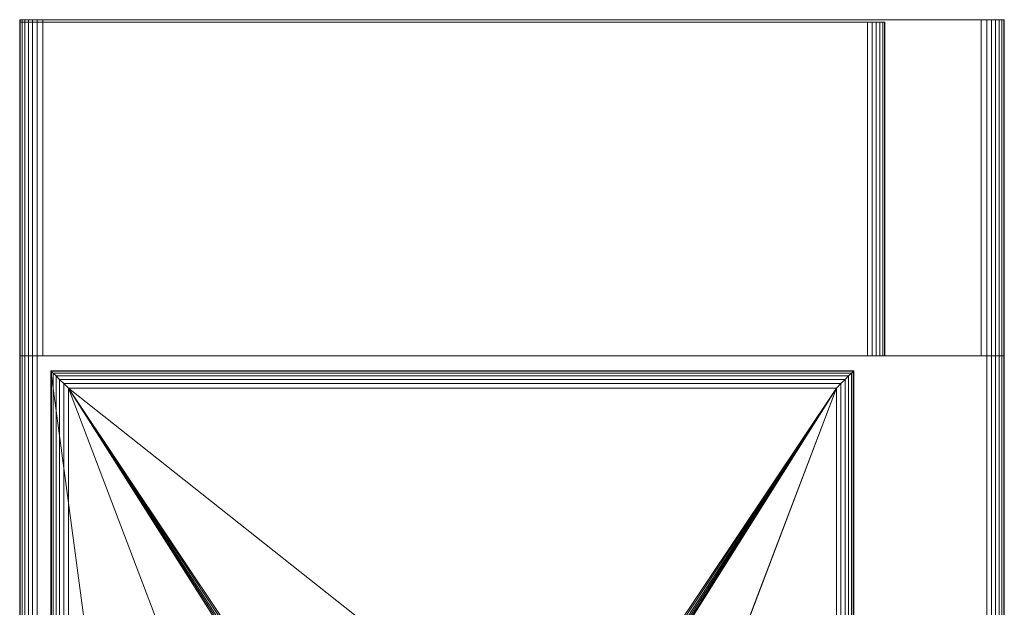
# Model space of a CAD drawing. Units: millimetres. Extents: x 0 to 988, y -1044 to 2270.
# Drawn here: x 0 to 850, y 1763 to 2270 of the extents above; entities that cross this region are included whole.
import ezdxf

# ---------------------------------------------------------------- set-up
doc = ezdxf.new("R2010")
doc.units = ezdxf.units.MM
doc.layers.add('Moffat_Profiles', color=10, linetype='Continuous')

msp = doc.modelspace()

# ---------------------------------------------------------------- meshes
at = {"layer": 'Moffat_Profiles', "lineweight": 13}
mesh = msp.add_polyface(dxfattribs=at)
corners = [(0, 200, -3612.49), (0, 200, -2852.49), (0, 1980, -2852.49), (0, 2270, -2852.49), (0, 2270, -3612.49), (0, 1980, -3612.49)]
mesh.append_faces([[corners[k] for k in face] for face in [(2, 3, 4, 5), (5, 0, 1, 2)]], dxfattribs={"vtx3": -1})
mesh = msp.add_polyface(dxfattribs=at)
corners = [(835, 2270, -3627.49), (15, 2270, -3627.49), (11.12, 2270, -3626.98), (7.5, 2270, -3625.48), (4.39, 2270, -3623.1), (2.01, 2270, -3619.99), (0.51, 2270, -3616.38), (0, 2270, -3612.49), (0, 2270, -2852.49), (0.51, 2270, -2848.61), (2.01, 2270, -2844.99), (4.39, 2270, -2841.89), (7.5, 2270, -2839.5), (11.12, 2270, -2838), (15, 2270, -2837.49), (835, 2270, -2837.49), (838.88, 2270, -2838), (842.5, 2270, -2839.5), (845.61, 2270, -2841.89), (847.99, 2270, -2844.99), (849.49, 2270, -2848.61), (850, 2270, -2852.49), (850, 2270, -3612.49), (849.49, 2270, -3616.38), (847.99, 2270, -3619.99), (845.61, 2270, -3623.1), (842.5, 2270, -3625.48), (838.88, 2270, -3626.98), (20, 2270, -3607.49), (830, 2270, -3607.49), (830, 2270, -2857.49), (20, 2270, -2857.49)]
mesh.append_faces([[corners[k] for k in face] for face in [(9, 31, 8)]], dxfattribs={"vtx0": -1, "vtx1": -1})
mesh.append_faces([[corners[k] for k in face] for face in [(0, 28, 29), (22, 29, 30), (28, 4, 5)]], dxfattribs={"vtx0": -1, "vtx2": -1})
mesh.append_faces([[corners[k] for k in face] for face in [(29, 24, 25, 26), (30, 20, 21, 22), (30, 16, 17, 18), (28, 5, 6, 7), (31, 13, 14, 15), (31, 9, 10, 11)]], dxfattribs={"vtx0": -1, "vtx3": -1})
mesh.append_faces([[corners[k] for k in face] for face in [(23, 24, 29, 22), (27, 0, 29, 26), (19, 20, 30, 18), (1, 2, 28, 0), (3, 4, 28, 2), (12, 13, 31, 11)]], dxfattribs={"vtx1": -1, "vtx2": -1})
mesh.append_faces([[corners[k] for k in face] for face in [(15, 16, 30, 31), (31, 28, 7, 8)]], dxfattribs={"vtx1": -1, "vtx3": -1})
mesh = msp.add_polyface(dxfattribs=at)
corners = [(0, 2270, -3612.49), (0.51, 2270, -3616.38), (2.01, 2270, -3619.99), (4.39, 2270, -3623.1), (7.5, 2270, -3625.48), (11.12, 2270, -3626.98), (15, 2270, -3627.49), (15, 1980, -3627.49), (11.12, 1980, -3626.98), (7.5, 1980, -3625.48), (4.39, 1980, -3623.1), (2.01, 1980, -3619.99), (0.51, 1980, -3616.38), (0, 1980, -3612.49)]
mesh.append_faces([[corners[k] for k in face] for face in [(1, 12, 13, 0)]], dxfattribs={"vtx0": -1})
mesh.append_faces([[corners[k] for k in face] for face in [(5, 8, 9, 4), (4, 9, 10, 3), (2, 11, 12, 1), (11, 2, 3, 10)]], dxfattribs={"vtx0": -1, "vtx2": -1})
mesh.append_faces([[corners[k] for k in face] for face in [(6, 7, 8, 5)]], dxfattribs={"vtx2": -1})
mesh = msp.add_polyface(dxfattribs=at)
corners = [(15, 2270, -2837.49), (11.12, 2270, -2838), (7.5, 2270, -2839.5), (4.39, 2270, -2841.89), (2.01, 2270, -2844.99), (0.51, 2270, -2848.61), (0, 2270, -2852.49), (0, 1980, -2852.49), (0.51, 1980, -2848.61), (2.01, 1980, -2844.99), (4.39, 1980, -2841.89), (7.5, 1980, -2839.5), (11.12, 1980, -2838), (15, 1980, -2837.49)]
mesh.append_faces([[corners[k] for k in face] for face in [(1, 12, 13, 0)]], dxfattribs={"vtx0": -1})
mesh.append_faces([[corners[k] for k in face] for face in [(5, 8, 9, 4), (4, 9, 10, 3), (2, 11, 12, 1), (11, 2, 3, 10)]], dxfattribs={"vtx0": -1, "vtx2": -1})
mesh.append_faces([[corners[k] for k in face] for face in [(6, 7, 8, 5)]], dxfattribs={"vtx2": -1})
mesh = msp.add_polyface(dxfattribs=at)
corners = [(835, 200, -3627.49), (15, 200, -3627.49), (15, 1980, -3627.49), (15, 2270, -3627.49), (835, 2270, -3627.49), (835, 1980, -3627.49)]
mesh.append_faces([[corners[k] for k in face] for face in [(2, 3, 4, 5), (5, 0, 1, 2)]], dxfattribs={"vtx3": -1})
mesh = msp.add_polyface(dxfattribs=at)
corners = [(20, 2270, -3607.49), (20, 1980, -3607.49), (830, 1980, -3607.49), (830, 2270, -3607.49)]
mesh.append_faces([[corners[k] for k in face] for face in [(0, 1, 2, 3)]])
mesh = msp.add_polyface(dxfattribs=at)
corners = [(830, 2270, -2857.49), (830, 1980, -2857.49), (20, 1980, -2857.49), (20, 2270, -2857.49)]
mesh.append_faces([[corners[k] for k in face] for face in [(0, 1, 2, 3)]])
mesh = msp.add_polyface(dxfattribs=at)
corners = [(20, 2270, -2857.49), (20, 1980, -2857.49), (20, 1980, -3607.49), (20, 2270, -3607.49)]
mesh.append_faces([[corners[k] for k in face] for face in [(0, 1, 2, 3)]])
mesh = msp.add_polyface(dxfattribs=at)
corners = [(830, 2270, -3607.49), (830, 1980, -3607.49), (830, 1980, -2857.49), (830, 2270, -2857.49)]
mesh.append_faces([[corners[k] for k in face] for face in [(0, 1, 2, 3)]])
mesh = msp.add_polyface(dxfattribs=at)
corners = [(850, 2270, -2852.49), (849.49, 2270, -2848.61), (847.99, 2270, -2844.99), (845.61, 2270, -2841.89), (842.5, 2270, -2839.5), (838.88, 2270, -2838), (835, 2270, -2837.49), (835, 1980, -2837.49), (838.88, 1980, -2838), (842.5, 1980, -2839.5), (845.61, 1980, -2841.89), (847.99, 1980, -2844.99), (849.49, 1980, -2848.61), (850, 1980, -2852.49)]
mesh.append_faces([[corners[k] for k in face] for face in [(1, 12, 13, 0)]], dxfattribs={"vtx0": -1})
mesh.append_faces([[corners[k] for k in face] for face in [(5, 8, 9, 4), (4, 9, 10, 3), (2, 11, 12, 1), (11, 2, 3, 10)]], dxfattribs={"vtx0": -1, "vtx2": -1})
mesh.append_faces([[corners[k] for k in face] for face in [(6, 7, 8, 5)]], dxfattribs={"vtx2": -1})
mesh = msp.add_polyface(dxfattribs=at)
corners = [(835, 2270, -3627.49), (838.88, 2270, -3626.98), (842.5, 2270, -3625.48), (845.61, 2270, -3623.1), (847.99, 2270, -3619.99), (849.49, 2270, -3616.38), (850, 2270, -3612.49), (850, 1980, -3612.49), (849.49, 1980, -3616.38), (847.99, 1980, -3619.99), (845.61, 1980, -3623.1), (842.5, 1980, -3625.48), (838.88, 1980, -3626.98), (835, 1980, -3627.49)]
mesh.append_faces([[corners[k] for k in face] for face in [(1, 12, 13, 0)]], dxfattribs={"vtx0": -1})
mesh.append_faces([[corners[k] for k in face] for face in [(5, 8, 9, 4), (4, 9, 10, 3), (2, 11, 12, 1), (11, 2, 3, 10)]], dxfattribs={"vtx0": -1, "vtx2": -1})
mesh.append_faces([[corners[k] for k in face] for face in [(6, 7, 8, 5)]], dxfattribs={"vtx2": -1})
mesh = msp.add_polyface(dxfattribs=at)
corners = [(850, 200, -2852.49), (850, 200, -3612.49), (850, 1980, -3612.49), (850, 2270, -3612.49), (850, 2270, -2852.49), (850, 1980, -2852.49)]
mesh.append_faces([[corners[k] for k in face] for face in [(2, 3, 4, 5), (5, 0, 1, 2)]], dxfattribs={"vtx3": -1})
mesh = msp.add_polyface(dxfattribs=at)
corners = [(747, 2268, -2837.49), (0, 2268, -2837.49), (0, 2268, -2800.49), (0.51, 2268, -2796.61), (2.01, 2268, -2792.99), (4.39, 2268, -2789.89), (7.5, 2268, -2787.5), (11.12, 2268, -2786), (15, 2268, -2785.49), (732, 2268, -2785.49), (735.88, 2268, -2786), (739.5, 2268, -2787.5), (742.61, 2268, -2789.89), (744.99, 2268, -2792.99), (746.49, 2268, -2796.61), (747, 2268, -2800.49)]
mesh.append_faces([[corners[k] for k in face] for face in [(5, 2, 3, 4)]], dxfattribs={"vtx0": -1})
mesh.append_faces([[corners[k] for k in face] for face in [(15, 10, 13, 14)]], dxfattribs={"vtx0": -1, "vtx1": -1})
mesh.append_faces([[corners[k] for k in face] for face in [(2, 5, 6)]], dxfattribs={"vtx0": -1, "vtx2": -1})
mesh.append_faces([[corners[k] for k in face] for face in [(0, 1, 9)]], dxfattribs={"vtx1": -1, "vtx2": -1})
mesh.append_faces([[corners[k] for k in face] for face in [(15, 0, 9, 10), (1, 2, 8, 9)]], dxfattribs={"vtx1": -1, "vtx3": -1})
mesh.append_faces([[corners[k] for k in face] for face in [(11, 12, 13, 10)]], dxfattribs={"vtx2": -1})
mesh.append_faces([[corners[k] for k in face] for face in [(6, 7, 8, 2)]], dxfattribs={"vtx2": -1, "vtx3": -1})
mesh = msp.add_polyface(dxfattribs=at)
corners = [(747, 2268, -2837.49), (747, 1980, -2837.49), (0, 1980, -2837.49), (0, 2268, -2837.49)]
mesh.append_faces([[corners[k] for k in face] for face in [(0, 1, 2, 3)]])
mesh = msp.add_polyface(dxfattribs=at)
corners = [(0, 2268, -2837.49), (0, 1980, -2837.49), (0, 1980, -2800.49), (0, 2268, -2800.49)]
mesh.append_faces([[corners[k] for k in face] for face in [(0, 1, 2, 3)]])
mesh = msp.add_polyface(dxfattribs=at)
corners = [(15, 2268, -2785.49), (11.12, 2268, -2786), (7.5, 2268, -2787.5), (4.39, 2268, -2789.89), (2.01, 2268, -2792.99), (0.51, 2268, -2796.61), (0, 2268, -2800.49), (0, 1980, -2800.49), (0.51, 1980, -2796.61), (2.01, 1980, -2792.99), (4.39, 1980, -2789.89), (7.5, 1980, -2787.5), (11.12, 1980, -2786), (15, 1980, -2785.49)]
mesh.append_faces([[corners[k] for k in face] for face in [(1, 12, 13, 0)]], dxfattribs={"vtx0": -1})
mesh.append_faces([[corners[k] for k in face] for face in [(5, 8, 9, 4), (4, 9, 10, 3), (2, 11, 12, 1), (11, 2, 3, 10)]], dxfattribs={"vtx0": -1, "vtx2": -1})
mesh.append_faces([[corners[k] for k in face] for face in [(6, 7, 8, 5)]], dxfattribs={"vtx2": -1})
mesh = msp.add_polyface(dxfattribs=at)
corners = [(15, 2268, -2785.49), (15, 1980, -2785.49), (732, 1980, -2785.49), (732, 2268, -2785.49)]
mesh.append_faces([[corners[k] for k in face] for face in [(0, 1, 2, 3)]])
mesh = msp.add_polyface(dxfattribs=at)
corners = [(747, 2268, -2800.49), (746.49, 2268, -2796.61), (744.99, 2268, -2792.99), (742.61, 2268, -2789.89), (739.5, 2268, -2787.5), (735.88, 2268, -2786), (732, 2268, -2785.49), (732, 1980, -2785.49), (735.88, 1980, -2786), (739.5, 1980, -2787.5), (742.61, 1980, -2789.89), (744.99, 1980, -2792.99), (746.49, 1980, -2796.61), (747, 1980, -2800.49)]
mesh.append_faces([[corners[k] for k in face] for face in [(1, 12, 13, 0)]], dxfattribs={"vtx0": -1})
mesh.append_faces([[corners[k] for k in face] for face in [(5, 8, 9, 4), (4, 9, 10, 3), (2, 11, 12, 1), (11, 2, 3, 10)]], dxfattribs={"vtx0": -1, "vtx2": -1})
mesh.append_faces([[corners[k] for k in face] for face in [(6, 7, 8, 5)]], dxfattribs={"vtx2": -1})
mesh = msp.add_polyface(dxfattribs=at)
corners = [(747, 2268, -2800.49), (747, 1980, -2800.49), (747, 1980, -2837.49), (747, 2268, -2837.49)]
mesh.append_faces([[corners[k] for k in face] for face in [(0, 1, 2, 3)]])
mesh = msp.add_polyface(dxfattribs=at)
corners = [(747, 1980, -2837.49), (747, 1980, -2800.49), (746.49, 1980, -2796.61), (744.99, 1980, -2792.99), (742.61, 1980, -2789.89), (739.5, 1980, -2787.5), (735.88, 1980, -2786), (732, 1980, -2785.49), (15, 1980, -2785.49), (11.12, 1980, -2786), (7.5, 1980, -2787.5), (4.39, 1980, -2789.89), (2.01, 1980, -2792.99), (0.51, 1980, -2796.61), (0, 1980, -2800.49), (0, 1980, -2837.49)]
mesh.append_faces([[corners[k] for k in face] for face in [(11, 14, 10)]], dxfattribs={"vtx0": -1, "vtx1": -1})
mesh.append_faces([[corners[k] for k in face] for face in [(8, 15, 0, 7), (7, 0, 1, 6)]], dxfattribs={"vtx0": -1, "vtx2": -1})
mesh.append_faces([[corners[k] for k in face] for face in [(13, 14, 11, 12), (5, 6, 3, 4)]], dxfattribs={"vtx1": -1})
mesh.append_faces([[corners[k] for k in face] for face in [(14, 15, 8, 10)]], dxfattribs={"vtx1": -1, "vtx2": -1, "vtx3": -1})
mesh.append_faces([[corners[k] for k in face] for face in [(8, 9, 10)]], dxfattribs={"vtx2": -1})
mesh.append_faces([[corners[k] for k in face] for face in [(1, 2, 3, 6)]], dxfattribs={"vtx2": -1, "vtx3": -1})
mesh = msp.add_polyface(dxfattribs=at)
corners = [(15, 200, -3627.49), (11.12, 200, -3626.98), (7.5, 200, -3625.48), (4.39, 200, -3623.1), (2.01, 200, -3619.99), (0.51, 200, -3616.38), (0, 200, -3612.49), (0, 1980, -3612.49), (0.51, 1980, -3616.38), (2.01, 1980, -3619.99), (4.39, 1980, -3623.1), (7.5, 1980, -3625.48), (11.12, 1980, -3626.98), (15, 1980, -3627.49)]
mesh.append_faces([[corners[k] for k in face] for face in [(8, 5, 6, 7)]], dxfattribs={"vtx0": -1})
mesh.append_faces([[corners[k] for k in face] for face in [(12, 1, 2, 11), (11, 2, 3, 10), (9, 4, 5, 8), (4, 9, 10, 3)]], dxfattribs={"vtx0": -1, "vtx2": -1})
mesh.append_faces([[corners[k] for k in face] for face in [(13, 0, 1, 12)]], dxfattribs={"vtx2": -1})
mesh = msp.add_polyface(dxfattribs=at)
corners = [(0, 200, -2852.49), (0.51, 200, -2848.61), (2.01, 200, -2844.99), (4.39, 200, -2841.89), (7.5, 200, -2839.5), (11.12, 200, -2838), (15, 200, -2837.49), (15, 1980, -2837.49), (11.12, 1980, -2838), (7.5, 1980, -2839.5), (4.39, 1980, -2841.89), (2.01, 1980, -2844.99), (0.51, 1980, -2848.61), (0, 1980, -2852.49)]
mesh.append_faces([[corners[k] for k in face] for face in [(8, 5, 6, 7)]], dxfattribs={"vtx0": -1})
mesh.append_faces([[corners[k] for k in face] for face in [(12, 1, 2, 11), (11, 2, 3, 10), (9, 4, 5, 8), (4, 9, 10, 3)]], dxfattribs={"vtx0": -1, "vtx2": -1})
mesh.append_faces([[corners[k] for k in face] for face in [(13, 0, 1, 12)]], dxfattribs={"vtx2": -1})
mesh = msp.add_polyface(dxfattribs=at)
corners = [(20, 1980, -3607.49), (20, 1980, -2857.49), (830, 1980, -2857.49), (830, 1980, -3607.49)]
mesh.append_faces([[corners[k] for k in face] for face in [(0, 1, 2, 3)]])
mesh = msp.add_polyface(dxfattribs=at)
corners = [(835, 200, -2837.49), (838.88, 200, -2838), (842.5, 200, -2839.5), (845.61, 200, -2841.89), (847.99, 200, -2844.99), (849.49, 200, -2848.61), (850, 200, -2852.49), (850, 1980, -2852.49), (849.49, 1980, -2848.61), (847.99, 1980, -2844.99), (845.61, 1980, -2841.89), (842.5, 1980, -2839.5), (838.88, 1980, -2838), (835, 1980, -2837.49)]
mesh.append_faces([[corners[k] for k in face] for face in [(8, 5, 6, 7)]], dxfattribs={"vtx0": -1})
mesh.append_faces([[corners[k] for k in face] for face in [(12, 1, 2, 11), (11, 2, 3, 10), (9, 4, 5, 8), (4, 9, 10, 3)]], dxfattribs={"vtx0": -1, "vtx2": -1})
mesh.append_faces([[corners[k] for k in face] for face in [(13, 0, 1, 12)]], dxfattribs={"vtx2": -1})
mesh = msp.add_polyface(dxfattribs=at)
corners = [(850, 200, -3612.49), (849.49, 200, -3616.38), (847.99, 200, -3619.99), (845.61, 200, -3623.1), (842.5, 200, -3625.48), (838.88, 200, -3626.98), (835, 200, -3627.49), (835, 1980, -3627.49), (838.88, 1980, -3626.98), (842.5, 1980, -3625.48), (845.61, 1980, -3623.1), (847.99, 1980, -3619.99), (849.49, 1980, -3616.38), (850, 1980, -3612.49)]
mesh.append_faces([[corners[k] for k in face] for face in [(8, 5, 6, 7)]], dxfattribs={"vtx0": -1})
mesh.append_faces([[corners[k] for k in face] for face in [(12, 1, 2, 11), (11, 2, 3, 10), (9, 4, 5, 8), (4, 9, 10, 3)]], dxfattribs={"vtx0": -1, "vtx2": -1})
mesh.append_faces([[corners[k] for k in face] for face in [(12, 13, 0, 1)]], dxfattribs={"vtx3": -1})
mesh = msp.add_polyface(dxfattribs=at)
corners = [(27, 1967, -2825.49), (27, 1967, -2800.49), (720, 1967, -2800.49), (720, 1967, -2825.49)]
mesh.append_faces([[corners[k] for k in face] for face in [(0, 1, 2, 3)]])
mesh = msp.add_polyface(dxfattribs=at)
corners = [(27, 1967, -2825.49), (720, 1967, -2825.49), (720, 402, -2825.49), (236, 402, -2825.49), (236, 235, -2825.49), (27, 235, -2825.49)]
mesh.append_faces([[corners[k] for k in face] for face in [(3, 0, 1, 2)]], dxfattribs={"vtx0": -1})
mesh.append_faces([[corners[k] for k in face] for face in [(5, 0, 3, 4)]], dxfattribs={"vtx1": -1})
mesh = msp.add_polyface(dxfattribs=at)
corners = [(27, 235, -2825.49), (27, 235, -2800.49), (27, 1967, -2800.49), (27, 1967, -2825.49)]
mesh.append_faces([[corners[k] for k in face] for face in [(0, 1, 2, 3)]])
mesh = msp.add_polyface(dxfattribs=at)
corners = [(27, 235, -2800.49), (27.51, 235.51, -2796.61), (29.01, 237.01, -2792.99), (31.39, 239.39, -2789.89), (34.5, 242.5, -2787.5), (38.12, 246.12, -2786), (42, 250, -2785.49), (42, 1952, -2785.49), (38.12, 1955.88, -2786), (34.5, 1959.5, -2787.5), (31.39, 1962.61, -2789.89), (29.01, 1964.99, -2792.99), (27.51, 1966.49, -2796.61), (27, 1967, -2800.49)]
mesh.append_faces([[corners[k] for k in face] for face in [(8, 5, 6, 7)]], dxfattribs={"vtx0": -1})
mesh.append_faces([[corners[k] for k in face] for face in [(12, 1, 2, 11), (3, 10, 11, 2), (9, 4, 5, 8), (4, 9, 10, 3)]], dxfattribs={"vtx0": -1, "vtx2": -1})
mesh.append_faces([[corners[k] for k in face] for face in [(13, 0, 1, 12)]], dxfattribs={"vtx2": -1})
mesh = msp.add_polyface(dxfattribs=at)
corners = [(705, 1952, -2785.49), (708.88, 1955.88, -2786), (712.5, 1959.5, -2787.5), (715.61, 1962.61, -2789.89), (717.99, 1964.99, -2792.99), (719.49, 1966.49, -2796.61), (720, 1967, -2800.49), (27, 1967, -2800.49), (27.51, 1966.49, -2796.61), (29.01, 1964.99, -2792.99), (31.39, 1962.61, -2789.89), (34.5, 1959.5, -2787.5), (38.12, 1955.88, -2786), (42, 1952, -2785.49)]
mesh.append_faces([[corners[k] for k in face] for face in [(1, 12, 13, 0)]], dxfattribs={"vtx0": -1})
mesh.append_faces([[corners[k] for k in face] for face in [(5, 8, 9, 4), (10, 3, 4, 9), (2, 11, 12, 1), (11, 2, 3, 10)]], dxfattribs={"vtx0": -1, "vtx2": -1})
mesh.append_faces([[corners[k] for k in face] for face in [(6, 7, 8, 5)]], dxfattribs={"vtx2": -1})
mesh = msp.add_polyface(dxfattribs=at)
corners = [(720, 1967, -2800.49), (719.49, 1966.49, -2796.61), (717.99, 1964.99, -2792.99), (715.61, 1962.61, -2789.89), (712.5, 1959.5, -2787.5), (708.88, 1955.88, -2786), (705, 1952, -2785.49), (705, 402, -2785.49), (708.88, 402, -2786), (712.5, 402, -2787.5), (715.61, 402, -2789.89), (717.99, 402, -2792.99), (719.49, 402, -2796.61), (720, 402, -2800.49)]
mesh.append_faces([[corners[k] for k in face] for face in [(8, 5, 6, 7)]], dxfattribs={"vtx0": -1})
mesh.append_faces([[corners[k] for k in face] for face in [(12, 1, 2, 11), (3, 10, 11, 2), (9, 4, 5, 8), (4, 9, 10, 3)]], dxfattribs={"vtx0": -1, "vtx2": -1})
mesh.append_faces([[corners[k] for k in face] for face in [(13, 0, 1, 12)]], dxfattribs={"vtx2": -1})
mesh = msp.add_polyface(dxfattribs=at)
corners = [(720, 1967, -2800.49), (720, 402, -2800.49), (720, 402, -2825.49), (720, 1967, -2825.49)]
mesh.append_faces([[corners[k] for k in face] for face in [(0, 1, 2, 3)]])
mesh = msp.add_polyface(dxfattribs=at)
corners = [(42, 1952, -2785.49), (42, 250, -2785.49), (236, 250, -2785.49), (236, 402, -2785.49), (705, 402, -2785.49), (705, 1952, -2785.49), (483.5, 1600, -2785.49), (483.5, 1370, -2785.49), (483.16, 1367.41, -2785.49), (482.16, 1365, -2785.49), (480.57, 1362.93, -2785.49), (478.5, 1361.34, -2785.49), (476.09, 1360.34, -2785.49), (473.5, 1360, -2785.49), (273.5, 1360, -2785.49), (270.91, 1360.34, -2785.49), (268.5, 1361.34, -2785.49), (266.43, 1362.93, -2785.49), (264.84, 1365, -2785.49), (263.84, 1367.41, -2785.49), (263.5, 1370, -2785.49), (263.5, 1600, -2785.49), (263.84, 1602.59, -2785.49), (264.84, 1605, -2785.49), (266.43, 1607.07, -2785.49), (268.5, 1608.66, -2785.49), (270.91, 1609.66, -2785.49), (273.5, 1610, -2785.49), (473.5, 1610, -2785.49), (476.09, 1609.66, -2785.49), (478.5, 1608.66, -2785.49), (480.57, 1607.07, -2785.49), (482.16, 1605, -2785.49), (483.16, 1602.59, -2785.49)]
mesh.append_faces([[corners[k] for k in face] for face in [(25, 0, 24), (30, 5, 29), (19, 1, 18), (10, 4, 9), (12, 4, 11)]], dxfattribs={"vtx0": -1, "vtx1": -1})
mesh.append_faces([[corners[k] for k in face] for face in [(0, 25, 26), (5, 30, 31), (5, 7, 8), (4, 12, 13, 3)]], dxfattribs={"vtx0": -1, "vtx2": -1})
mesh.append_faces([[corners[k] for k in face] for face in [(3, 16, 17, 1)]], dxfattribs={"vtx0": -1, "vtx2": -1, "vtx3": -1})
mesh.append_faces([[corners[k] for k in face] for face in [(0, 26, 27, 28)]], dxfattribs={"vtx0": -1, "vtx3": -1})
mesh.append_faces([[corners[k] for k in face] for face in [(21, 22, 0, 20), (23, 24, 0), (22, 23, 0), (31, 32, 5), (6, 7, 5), (33, 6, 5), (32, 33, 5), (17, 18, 1), (15, 16, 3), (10, 11, 4), (14, 15, 3, 13)]], dxfattribs={"vtx1": -1, "vtx2": -1})
mesh.append_faces([[corners[k] for k in face] for face in [(28, 29, 5, 0), (19, 20, 0, 1), (8, 9, 4, 5)]], dxfattribs={"vtx1": -1, "vtx3": -1})
mesh.append_faces([[corners[k] for k in face] for face in [(1, 2, 3)]], dxfattribs={"vtx2": -1})

doc.saveas('drawing.dxf')
